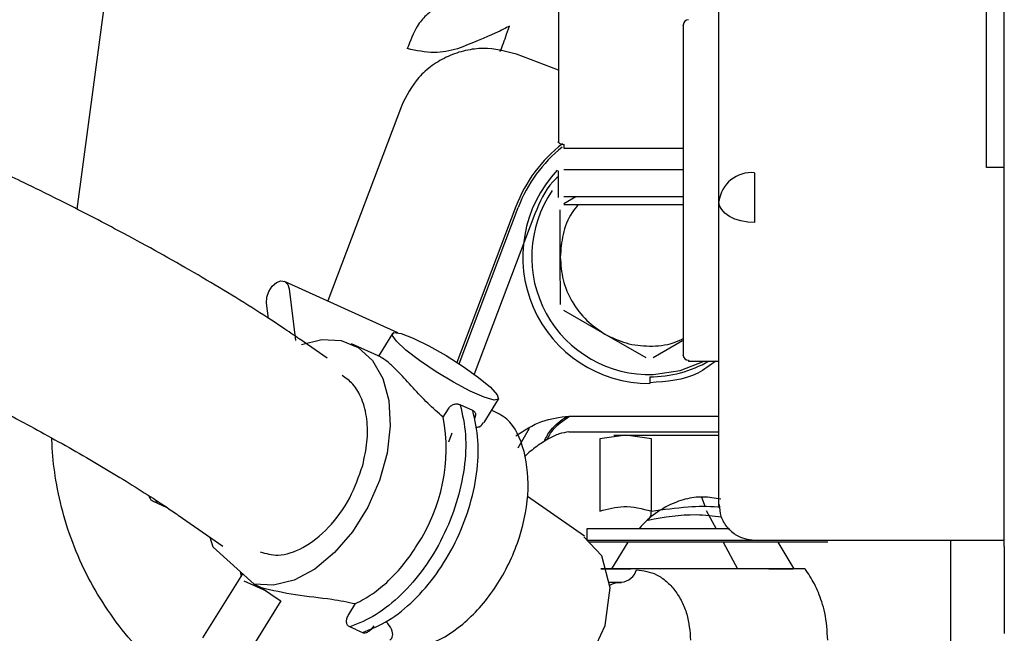
# Model space of a CAD drawing. Units: inches. Extents: x 0.2 to 16.7, y -11.2 to 10.7.
# Drawn here: x 2.9 to 3, y -7.1 to -7 of the extents above; entities that cross this region are included whole.
import ezdxf

# ---------------------------------------------------------------- set-up
doc = ezdxf.new("R2010")
doc.units = ezdxf.units.IN
doc.header["$MEASUREMENT"] = 0

msp = doc.modelspace()

# ---------------------------------------------------------------- linework, layer by layer
at = {"color": 7, "linetype": 'Continuous', "lineweight": 25}
for p, q in [((3.019590715913384, -7.070782148406094), (3.019590715913384, -6.979945454606094)), ((2.934318180513384, -7.065248077606094), (2.942095112513384, -7.006725352106095)), ((2.993343996713384, -7.064541692106095), (2.993343996713384, -7.044293239406096)), ((3.017950295913384, -7.061405327006094), (3.017950295913384, -7.046806902306095)), ((2.973812241513384, -7.049142742106095), (2.974071951113384, -7.048388352706096)), ((2.978580217213384, -7.052442281806096), (2.974708991213384, -7.050978616806095)), ((2.964136232613384, -7.055749953806094), (2.957353547613384, -7.073689378206096)), ((2.979072343213384, -7.059279742206096), (2.979072343213384, -7.059634169206095)), ((2.979072343213384, -7.059634169206095), (2.990063156813384, -7.059634169206095)), ((3.019590715913384, -7.061405327006094), (3.017950295913384, -7.061405327006094)), ((2.978580217213384, -7.064151677106095), (2.978580217213384, -7.061697502406096)), ((2.990063156813384, -7.061620516006096), (2.979072343213384, -7.061620516006096)), ((2.996624836613384, -7.061887433006095), (2.996624836613384, -7.066470116106094)), ((2.979060995413384, -7.064728742806095), (2.980187818813384, -7.064074698206095)), ((2.979072343213384, -7.064074698206095), (2.990063156813384, -7.064074698206095)), ((2.974671082513384, -7.064994319806095), (2.969246359213384, -7.079342091306094)), ((2.990063156813384, -7.064854621206095), (2.979072343213384, -7.064854621206095)), ((2.993343996713384, -7.092411411906095), (2.993343996713384, -7.064541692106095)), ((2.969444698413384, -7.079471076906096), (2.974887283613384, -7.065076062806094)), ((2.976420758413384, -7.065655851606095), (2.970834090913384, -7.080431946806096)), ((2.978744281013384, -7.069654391006095), (2.978734224113384, -7.065297756806094)), ((2.978754338013384, -7.074011025106095), (2.978744281013384, -7.069654391006095)), ((3.019590715913384, -7.094339836006094), (3.019590715913384, -7.070782148406094)), ((2.963795090013384, -7.076618839706095), (2.953392460313384, -7.071887969106095)), ((2.953821797413384, -7.072586584306096), (2.954381239213384, -7.077312752206096)), ((2.951907907913384, -7.075289364606094), (2.951740749613384, -7.073877210106096)), ((2.982861717213384, -7.076748131806095), (2.979083732913384, -7.074578524306096)), ((2.963303176513384, -7.076684429706095), (2.962016871413384, -7.078762085506094)), ((2.986639701513384, -7.078917739306094), (2.982861717213384, -7.076748131806095)), ((2.957306637813384, -7.078948530606096), (2.954803047713384, -7.077214993506095)), ((2.962261447113384, -7.078873312806095), (2.959550875213384, -7.077640608606094)), ((2.989990110313384, -7.077352399306095), (2.987295867713384, -7.078916224606095)), ((2.990555282813384, -7.079145399506094), (2.990555282813384, -7.079218519706094)), ((2.990555282813384, -7.079218519706094), (2.993343996713384, -7.079218519706094)), ((2.986971841713384, -7.080674482406094), (2.986973245013384, -7.081282407706096)), ((2.971736361513384, -7.084877339206095), (2.973066431213384, -7.082728994306095)), ((2.967984921813384, -7.084371528406095), (2.968460834913384, -7.083602886606096)), ((2.970704148913384, -7.083777559606096), (2.969552136813384, -7.083253649406094)), ((2.979548534613384, -7.084279173806095), (2.993343996713384, -7.084279173706095)), ((2.968778060413384, -7.085869912006094), (2.968471925113384, -7.086679604706095)), ((2.975894504013384, -7.085425774006096), (2.974844417813384, -7.087243290106096)), ((2.979548595313384, -7.085722731406095), (2.993343996713384, -7.085722827106094)), ((2.984764392013384, -7.086039656606095), (2.982396649813384, -7.086379649106094)), ((2.982396649813384, -7.086379649106094), (2.982396649813384, -7.093032641006095)), ((2.987132134313384, -7.086379649106094), (2.984764392013384, -7.086039656606095)), ((2.987132134313384, -7.093032641006095), (2.987132134313384, -7.086379649106094)), ((2.991867618813384, -7.086039656606095), (2.993343996713384, -7.086039656606095)), ((2.941303280713384, -7.092128023406095), (2.942566116813384, -7.092702331506095)), ((2.980970380913384, -7.095333792106095), (2.975722654513384, -7.091700158606095)), ((2.991751524713384, -7.091751520206095), (2.992062653613384, -7.092644678206094)), ((2.992172617013384, -7.092960350206095), (2.993072794313384, -7.094652031406095)), ((2.993361218513384, -7.092683014906095), (2.993343996713384, -7.092411411906095)), ((2.943596892413384, -7.093399024406095), (2.947707009213384, -7.096244953706096)), ((2.986827300113384, -7.093881286406095), (2.986803091113384, -7.093883453706095)), ((2.981204889113384, -7.094651975906094), (2.981204889113384, -7.095718134306095)), ((2.981204920313384, -7.094652031406095), (2.981204889113384, -7.094651975906094)), ((2.986513947113384, -7.094652031606095), (2.981204920313384, -7.094652031406095)), ((2.986536271113384, -7.094651976306094), (2.986513947113384, -7.094652031606095)), ((2.986558591813384, -7.094652031106095), (2.986536271113384, -7.094651976306094)), ((2.994317800813384, -7.094652031406095), (2.986558591813384, -7.094652031406095)), ((3.019590715913384, -7.095692251806094), (3.019590715913384, -7.094339836006094)), ((2.946805785613384, -7.096340108906096), (2.946551388313384, -7.095444778006096)), ((2.982566006713384, -7.097156616606094), (2.980920984313384, -7.095391003106096)), ((2.981204889113384, -7.095718134306095), (3.002530348413384, -7.095718134306095)), ((2.996624836613384, -7.095692251806094), (3.019590715913384, -7.095692251806094)), ((3.014669456013384, -7.115122885506095), (3.014669456013384, -7.095692251806094)), ((3.019590715913384, -7.096291339406095), (3.019590715913384, -7.095692251806094)), ((2.950604101413384, -7.099765052206095), (2.946805785613384, -7.096340108906096)), ((2.984947333113384, -7.095882176306096), (2.983468634413384, -7.098342806206096)), ((2.993727378913384, -7.095882176306096), (2.995036729113384, -7.098342806206096)), ((3.000267329113384, -7.098342806206096), (2.998793053713384, -7.095882176306096)), ((3.019590715913384, -7.096291339406095), (3.019590715913384, -7.104295782706094)), ((2.997924924713384, -7.098342806206096), (3.000156839013384, -7.098342806206096)), ((2.945880418113384, -7.104701955906096), (2.949534200413384, -7.098800321906095)), ((2.949310888513384, -7.098598961506095), (2.949385820713384, -7.099039986706094)), ((2.949636067513384, -7.099442108006096), (2.951690954913384, -7.100376622306095)), ((2.950604101413384, -7.099765052206095), (2.951229966813384, -7.100049682006096)), ((2.983188025013384, -7.099573121106095), (2.984379041513384, -7.099573121106095)), ((2.953030772813384, -7.101284173406095), (2.948251677713384, -7.109003426206096)), ((2.959291652313384, -7.102533010106095), (2.959903955213384, -7.101544061706095)), ((2.960008711713384, -7.103943909106095), (2.959397310613384, -7.103693213406094)), ((2.960008720413384, -7.103943906306094), (2.960549565613384, -7.104217222006096))]:
    msp.add_line(p, q, dxfattribs=at)
at = {"color": 7, "linetype": 'Continuous', "lineweight": 25, "flags": 128}
for points in [[(2.996624836613384, -7.066470116106094), (2.995984776513384, -7.066433062006096), (2.995369313513384, -7.066323323606095), (2.994802099613384, -7.066145118106094), (2.994304932513384, -7.065905293806095), (2.993896917913384, -7.065613067106094), (2.993593735813384, -7.065279668006095), (2.993407037113384, -7.064917908906095), (2.993343996713384, -7.064541692106095)], [(2.951740749613384, -7.073877210106096), (2.951763725213384, -7.073353060706095), (2.951941613313384, -7.072810465206095), (2.952247332113384, -7.072332029006095), (2.952634338613384, -7.071990589506095), (2.953043714613384, -7.071838127906096), (2.953413136313384, -7.071897855006094), (2.953686362713384, -7.072160677906096), (2.953821797413384, -7.072586584306096)], [(2.973066431213384, -7.082728994306095), (2.972652282713384, -7.082806952706095), (2.971754013613384, -7.082548951906096), (2.970468965213384, -7.081982950306095), (2.968936392513384, -7.081170282906095), (2.967322373513384, -7.080199015006096), (2.965801812213384, -7.079174398406094), (2.964539485113384, -7.078207466206095), (2.963672184713384, -7.077403000606095), (2.963293896713384, -7.076848177806095), (2.963445614313384, -7.076603121606096), (2.964110896713384, -7.076694387606095), (2.965217650113384, -7.077112085706096), (2.966645940713384, -7.077810951806095), (2.968240990913384, -7.078715252906095), (2.969829952513384, -7.079726994006096), (2.971240636613384, -7.080736537306096), (2.972320173813384, -7.081634483006095), (2.972951579513384, -7.082323524806094), (2.973066431213384, -7.082728994306095)], [(2.954935856913384, -7.077697008706094), (2.956821427513384, -7.077225322406095), (2.958595397213384, -7.077320469506095), (2.960168905613384, -7.077977684206095), (2.961463134013384, -7.079164045806095), (2.962413253013384, -7.080820127906096), (2.962971669813384, -7.082862975606096), (2.963110412913384, -7.085190260106094), (2.962822532313384, -7.087685405106095), (2.962122448413384, -7.090223425806096), (2.961045229213384, -7.092677189806095), (2.959644833813384, -7.094923785106095), (2.957991409713384, -7.096850677106096), (2.956167778913384, -7.098361345606095), (2.954265289213384, -7.099380119306096), (2.952379238613384, -7.099855966806095), (2.950604101413384, -7.099765052206095)], [(2.987304379013384, -7.080456311306095), (2.989790189213384, -7.080082068606094), (2.991984610113384, -7.079218519706094)], [(2.969813622313384, -7.111460612006095), (2.970022354313384, -7.111684645506095), (2.972689828713384, -7.112416959206096), (2.975764924313384, -7.111780451706094), (2.978779485713384, -7.109872025306094), (2.981274573313384, -7.106982220606096), (2.982870332613384, -7.103550984406096), (2.983323823713384, -7.100100691106094), (2.982566006713384, -7.097156616606094), (2.982566006713384, -7.097156616606094)]]:
    msp.add_lwpolyline(points, dxfattribs=at)
at = {"color": 7, "linetype": 'Continuous', "lineweight": 25}
for centre, radius, start, end in [((2.990555282813384, -7.048291529506095), 0.0004921259842448, 90, 180), ((2.986946358913384, -7.069635457106095), 0.0131233595800784, 127.5061945960013, 159.2889855691029), ((2.986946358913384, -7.069635457106095), 0.0128922214716306, 128.4176791038994, 159.2889855689971), ((2.986946358913384, -7.069635457106095), 0.0116469816272968, 136.7072250594978, 270.1322627468002), ((2.996341462613384, -7.064891961106095), 0.0030178618247102, 84.61204936299488, 173.3349256329035), ((2.986946358913384, -7.069635457106095), 0.0108267753068265, 145.7009353880955, 271.8950036086998), ((2.986946358913384, -7.069635457106095), 0.0110390547603492, 270.1322626304008, 299.7607890559003), ((2.990534327913384, -7.078674129706096), 0.0004717354515768, 182.8030217089944, 272.5459701872232), ((2.952142998913384, -7.087286066106095), 0.0161075076921656, 326.6349166851971, 10.42413327820394), ((2.941582293813384, -7.091501244606095), 0.0006796993581043, 191.9830871854089, 279.6867519564088), ((2.984193662313384, -7.097927195806095), 0.0016563319562356, 276.4260967237005, 342.3774493200851), ((2.981326149913384, -7.058077778906094), 0.0516470802078747, 234.3573774100009, 236.7796661629999)]:
    msp.add_arc(centre, radius, start, end, dxfattribs=at)
for points, knots in [([(2.978580217200832, -7.028983007501369), (2.978580217200832, -7.029970161659095), (2.978580217200832, -7.03198758275134), (2.978580217200832, -7.035545484822679), (2.978580217200832, -7.039458986915976), (2.978580217200832, -7.043615572773668), (2.978580217200832, -7.047822959228139), (2.978580217200832, -7.051886665747665), (2.978580217200832, -7.0556747738058), (2.978580217200832, -7.057907696973009), (2.978580217200832, -7.059000299502484)], [0, 0, 0, 0, 0.1187659851224844, 0.2427189325512362, 0.3703881448478645, 0.499999999997028, 0.6296118551466559, 0.7572810674445779, 0.8812340148752543, 0.9999999999999999, 0.9999999999999999, 0.9999999999999999, 0.9999999999999999]), ([(2.967261319563082, -7.046768691265836), (2.966972159303517, -7.046956509197873), (2.966383307147485, -7.047338985663997), (2.965406876300506, -7.048557123121169), (2.964949853798724, -7.049745679242255), (2.964673730382855, -7.050463779937138)], [0, 0, 0, 0, 0.2763645016576983, 0.5627946001190697, 1, 1, 1, 1]), ([(2.974071951116379, -7.04838835272845), (2.973723378351183, -7.048573771282156), (2.972905685744403, -7.04900873177151), (2.970613185382325, -7.049950720366143), (2.969297951029254, -7.050491150274185)], [0, 0, 0, 0, 0.4262882681167071, 1, 1, 1, 1]), ([(2.990063156833378, -7.048348150184912), (2.990063156833378, -7.048330098526433), (2.990063156833378, -7.048205562396342), (2.990063156833378, -7.048733032572619), (2.990063156833378, -7.04993095848319), (2.990063156833378, -7.05191276786783), (2.990063156833378, -7.054552518761716), (2.990063156833378, -7.057700350983675), (2.990063156833378, -7.061101389966526), (2.990063156833378, -7.064602428496915), (2.990063156833378, -7.0681097424533), (2.990063156833378, -7.071509967616807), (2.990063156833378, -7.074544237759541), (2.990063156833378, -7.077050914124504), (2.990063156833378, -7.078156211887405), (2.990063156833378, -7.078697189144824)], [0, 0, 0, 0, 0.0137700551781154, 0.0949978853697193, 0.173924227937945, 0.2563070500839193, 0.3408532648424816, 0.4253994796010415, 0.5077823017470225, 0.5867086433952995, 0.667936460538398, 0.7519922232883273, 0.8367858022108856, 0.9201163957301564, 0.9999999999999999, 0.9999999999999999, 0.9999999999999999, 0.9999999999999999]), ([(2.973223568879139, -7.050719050322442), (2.973225089289525, -7.050715679147329), (2.973322350491869, -7.050500023855834), (2.973524548178105, -7.049953012749951), (2.973714934645292, -7.04941680101534), (2.97381224154586, -7.04914274213545)], [0, 0, 0, 0, 0.0077041241996112, 0.4928356119630412, 1, 1, 1, 1]), ([(2.974708991208378, -7.050978616849138), (2.973705128161933, -7.050716201235831), (2.972160868044786, -7.050312522699018), (2.970012980266867, -7.050593876488461), (2.968409495746286, -7.051119331149751), (2.966954614313197, -7.05197407393238), (2.965322596255113, -7.053398538364869), (2.964603614505552, -7.054823586053287), (2.964136232617334, -7.055749953766822)], [0, 0, 0, 0, 0.2394568443957474, 0.368360660239388, 0.5000000000009962, 0.6316393397624173, 0.7605431556056028, 1, 1, 1, 1]), ([(2.969297951029254, -7.050491150274185), (2.968592576523053, -7.050654715733643), (2.967163871409353, -7.05098601039527), (2.965510704743712, -7.050639309748915), (2.96467373283321, -7.050463780742442)], [0, 0, 0, 0, 0.4937159526039282, 1, 1, 1, 1]), ([(2.929157100509037, -7.062678414657094), (2.927694356717674, -7.061980376552254), (2.92564882199237, -7.061004223933132), (2.922643986350311, -7.059635726880556), (2.92012386853796, -7.058516013854325), (2.917176020142905, -7.057254311745377), (2.914238805487591, -7.056041895989731), (2.912326290391865, -7.055298018770886), (2.911393453466603, -7.054935189667392)], [0, 0, 0, 0, 0.241777507718208, 0.3381072548424337, 0.4973577781326752, 0.66089403856149, 0.8345997042779251, 1, 1, 1, 1]), ([(2.978580217203154, -7.059000299502177), (2.978587148854871, -7.05903570929906), (2.978601291628097, -7.059107956542253), (2.978712662438574, -7.059200677452276), (2.978876351562374, -7.059266802845238), (2.97900701264418, -7.059275429066684), (2.979072343185084, -7.059279742177408)], [0, 0, 0, 0, 0.2418728315999717, 0.4934974731501993, 0.7467487365751201, 1, 1, 1, 1]), ([(2.978580217200832, -7.059139737469648), (2.978580217200832, -7.059140555488158), (2.978580217200832, -7.059144845047129), (2.978580217200832, -7.059122453173257), (2.978580217200832, -7.059077056157181), (2.978580217200832, -7.059025987652467), (2.978580217200832, -7.059000299502484)], [0, 0, 0, 0, 0.0733342622376653, 0.3845532090110074, 0.6904219232122474, 0.9999999999999999, 0.9999999999999999, 0.9999999999999999, 0.9999999999999999]), ([(2.978580217200832, -7.062244114867458), (2.978401359909112, -7.062403326031683), (2.977384707905882, -7.063308306463236), (2.976856247758951, -7.064595286799992), (2.97642075841261, -7.065655851591609)], [0, 0, 0, 0, 0.1759277423856315, 1, 1, 1, 1]), ([(2.954771964789154, -7.07720738798621), (2.95425971929082, -7.076851329575724), (2.952898140879405, -7.075904905553463), (2.950427175076701, -7.074316016751764), (2.947426158827792, -7.072467625639797), (2.944291409470088, -7.070628961324539), (2.941070210388303, -7.068816561452232), (2.938075026092381, -7.067195822701953), (2.935332199426269, -7.065760014894556), (2.9324683786002, -7.064297324359863), (2.930397661189423, -7.063284934456114), (2.929157100509036, -7.062678414657094)], [0, 0, 0, 0, 0.0775716213669867, 0.2061898939770495, 0.3337487318934864, 0.4590689831151032, 0.5796230718710544, 0.6994832295431577, 0.7863268372459659, 0.8719890397468658, 1, 1, 1, 1]), ([(2.980367863391115, -7.06485462116642), (2.980182132693487, -7.065081357642574), (2.979535357067514, -7.065870928931377), (2.978914466671859, -7.067531466896215), (2.978800350284743, -7.068954973859451), (2.978744281045484, -7.069654390959178)], [0, 0, 0, 0, 0.1700657961051596, 0.5922252655994803, 1, 1, 1, 1]), ([(2.978744281045484, -7.069654390959178), (2.978798262409253, -7.070357980755054), (2.978908129393118, -7.071789980307367), (2.979778481492057, -7.073795924494121), (2.981088600647219, -7.075546613688632), (2.982277547436064, -7.076352280496478), (2.982861717191645, -7.076748131838722)], [0, 0, 0, 0, 0.2456669049714236, 0.50000000000018, 0.7543330950288153, 1, 1, 1, 1]), ([(2.982861717191645, -7.076748131838722), (2.983498334299197, -7.07705410569363), (2.984794025934247, -7.077676846992357), (2.986961700612708, -7.07791152017464), (2.988783011600502, -7.077741621894663), (2.989753783987172, -7.077292270159417), (2.990063156833379, -7.07714906746104)], [0, 0, 0, 0, 0.2813091594444119, 0.5725418315529378, 0.8637745036606257, 1, 1, 1, 1]), ([(2.96798464590338, -7.084371863069961), (2.967505746894383, -7.083965899367334), (2.966549095218583, -7.08315494371878), (2.965178069433886, -7.081643336965515), (2.964003114771832, -7.080365389453698), (2.963050139672955, -7.079433101309288), (2.962447180284034, -7.078948609434786), (2.962292389599358, -7.078907478874664), (2.962251213217545, -7.078896537598377)], [0, 0, 0, 0, 0.1985787267131612, 0.3966821148499132, 0.6026118125944121, 0.7511258605692069, 0.9337961673192645, 0.9999999999999999, 0.9999999999999999, 0.9999999999999999, 0.9999999999999999]), ([(2.993047528398785, -7.079218519695873), (2.992514252503039, -7.079623045327455), (2.990765158591971, -7.080949850691646), (2.988528098787299, -7.081106251298033), (2.986973089308014, -7.081214967401641)], [0, 0, 0, 0, 0.3048869431037419, 1, 1, 1, 1]), ([(2.990063156833378, -7.078723603902528), (2.990063156833378, -7.078724208874434), (2.990063156833378, -7.078725956862522), (2.990063156833378, -7.078708563035629), (2.990063156833378, -7.078697189144824)], [0, 0, 0, 0, 0.3460961249878229, 1, 1, 1, 1]), ([(2.920589513468138, -7.08040120301836), (2.921934506074859, -7.081059798512468), (2.923815811082389, -7.08198100729444), (2.926526399504771, -7.083368859134906), (2.928771628413353, -7.084544999251639), (2.931349464647242, -7.085939567267209), (2.933920075449329, -7.087377791731912), (2.936439607419232, -7.088840676695268), (2.938838032464559, -7.090289185853917), (2.941039925289124, -7.091682552493003), (2.942625542397755, -7.092723060734377), (2.943390291215623, -7.093261349667825), (2.943572701219727, -7.093389743833679)], [0, 0, 0, 0, 0.1514158961763977, 0.2117926018868573, 0.3114038996452614, 0.413404993377843, 0.5212151135571724, 0.6316994989051541, 0.743391184047434, 0.8549962011506066, 0.9654132926717769, 1, 1, 1, 1]), ([(2.960573372177303, -7.088832228880767), (2.960734171000104, -7.088106604440268), (2.961061299564704, -7.086630396607875), (2.961018915536746, -7.08452042298642), (2.960560480795158, -7.082699845558791), (2.959775624926024, -7.081309248582523), (2.959027919332871, -7.080794850861899), (2.958685354571433, -7.080559177176879)], [0, 0, 0, 0, 0.203486210321615, 0.4139716369724581, 0.6244570636239984, 0.8279432739475319, 1, 1, 1, 1]), ([(2.968460834885562, -7.083602886594619), (2.968531195909942, -7.083510940451173), (2.968635793537903, -7.08337425471373), (2.968827879675445, -7.083253015054835), (2.968977563665083, -7.083191116580851), (2.969132118308455, -7.083160817166636), (2.969283409292395, -7.0831618814496), (2.969428382529154, -7.083190074520223), (2.969510636880909, -7.083232332058708), (2.969552138359593, -7.08325365312313)], [0, 0, 0, 0, 0.261261458217335, 0.3883873074359496, 0.5109608721910964, 0.6319605482346962, 0.7554315647825123, 0.8766028607062485, 1, 1, 1, 1]), ([(2.963278799229242, -7.105529205811239), (2.964324616941505, -7.105579411518162), (2.96641625236603, -7.105679822932009), (2.969845955547465, -7.103641329375003), (2.972840345794715, -7.100302736314005), (2.974995342532924, -7.096023818829453), (2.975981136019773, -7.091471316105336), (2.975602784033481, -7.087425549719059), (2.97432658011603, -7.084635530229363), (2.972923592045984, -7.08398863500363), (2.972428034041822, -7.083760141181187)], [0, 0, 0, 0, 0.1325185823954517, 0.2650371647909104, 0.3975557471863612, 0.530074329581814, 0.6625929119772699, 0.7951114943727241, 0.9276300767681717, 1, 1, 1, 1]), ([(2.970704149918086, -7.083777562756056), (2.970737777759453, -7.083790412108145), (2.970804466524943, -7.083815894190646), (2.97087777363118, -7.083885618767662), (2.970927629624828, -7.083974239048171), (2.970950444454048, -7.084083482181033), (2.970943469286022, -7.08420967203976), (2.970913162668957, -7.084355038213522), (2.970858627551039, -7.084458946112791), (2.970829583865243, -7.084514284186556)], [0, 0, 0, 0, 0.138091128655019, 0.2738542386599579, 0.4131748540700792, 0.5497595290025268, 0.6896495769566852, 0.8347171415861597, 1, 1, 1, 1]), ([(2.970965754831402, -7.085314065435977), (2.971084832064867, -7.085303812480484), (2.971467526705396, -7.085270861168111), (2.971595406462976, -7.085017955650924), (2.971683495833819, -7.08484374287235)], [0, 0, 0, 0, 0.3111546932033576, 1, 1, 1, 1]), ([(2.974653934174187, -7.086117160468403), (2.975430465418314, -7.085600566381384), (2.976922196293874, -7.08460817959004), (2.978697417537647, -7.084385794654347), (2.979548534585674, -7.084279173797563)], [0, 0, 0, 0, 0.5205571975814385, 1, 1, 1, 1]), ([(2.977261825036993, -7.086633450279972), (2.977443474481721, -7.086268223375514), (2.97791585934492, -7.085318439787924), (2.978791325574803, -7.084702111297716), (2.979330142671901, -7.084322783898651)], [0, 0, 0, 0, 0.3845369716092815, 0.9999999999999999, 0.9999999999999999, 0.9999999999999999, 0.9999999999999999]), ([(2.977524287754749, -7.086461477865354), (2.977668300898698, -7.086184113658556), (2.978141080926814, -7.085273556094904), (2.979002461916819, -7.084687035102345), (2.979601458336555, -7.084279173797393)], [0, 0, 0, 0, 0.3046091953653416, 1, 1, 1, 1]), ([(2.979548595317302, -7.08572273141335), (2.979242922790904, -7.085778724490297), (2.978584096019386, -7.085899408342867), (2.977589037735882, -7.086379744983757), (2.976529295775827, -7.087096197571386), (2.975802089046423, -7.087675140651596), (2.975456222314055, -7.088032102294212), (2.975455857201905, -7.088032479118638)], [0, 0, 0, 0, 0.1942541483024078, 0.4186828135601884, 0.6869885839224745, 0.9996695713690454, 1, 1, 1, 1]), ([(2.940426766353292, -7.106076766934489), (2.940252253237819, -7.105916749529834), (2.939218355030986, -7.104968730767546), (2.937617470666271, -7.10291459286738), (2.93568957137149, -7.099962671775328), (2.934168050197679, -7.096790949596633), (2.933037461514116, -7.093528864428228), (2.932337322891174, -7.090328746987527), (2.932024769274644, -7.087919792358852), (2.931993603611616, -7.086612127920054), (2.93198626963073, -7.086304405090884)], [0, 0, 0, 0, 0.0332005925824868, 0.1966960078847896, 0.3586954602576514, 0.5186623887458324, 0.6753551492989607, 0.8252989570497105, 0.9588889185937298, 0.9999999999999999, 0.9999999999999999, 0.9999999999999999, 0.9999999999999999]), ([(2.98366563100759, -7.086039656572312), (2.983715500067759, -7.086039656572318), (2.983813557595556, -7.086039656572328), (2.9844510894082, -7.086039656572334), (2.984764392035806, -7.086039656572337)], [0, 0, 0, 0, 0.5085694213347153, 1, 1, 1, 1]), ([(2.984764392035806, -7.086039656572337), (2.985161590830437, -7.086039656572337), (2.98597000007603, -7.086039656572341), (2.987723708906559, -7.086039656572337), (2.989731656883662, -7.08603965657233), (2.991163906239214, -7.08603965657232), (2.991867618771862, -7.086039656572316)], [0, 0, 0, 0, 0.2456669049745306, 0.5000000000043886, 0.7543330950318659, 0.9999999999999999, 0.9999999999999999, 0.9999999999999999, 0.9999999999999999]), ([(2.951145141013312, -7.096776698862859), (2.951681416505497, -7.096932982543446), (2.952880035652042, -7.097282289223637), (2.955143857551107, -7.096502549316844), (2.95748601878339, -7.094674297425248), (2.959489155275906, -7.091944177197528), (2.960220515088313, -7.089845008724657), (2.960573372177303, -7.088832228880767)], [0, 0, 0, 0, 0.1634025612684334, 0.3652179549226062, 0.5817012806342167, 0.7981846063458512, 1, 1, 1, 1]), ([(2.993511036973464, -7.091945800982655), (2.992968881699565, -7.091846196408383), (2.991886169897423, -7.091647280980824), (2.990191451708586, -7.09188407771143), (2.98847998361903, -7.092566892304868), (2.987034014155034, -7.093519799308636), (2.986274086744567, -7.094339090582556), (2.985983820692442, -7.094652031582372)], [0, 0, 0, 0, 0.1918742554531407, 0.3831826985880825, 0.5862951655408424, 0.8419790266942955, 1, 1, 1, 1]), ([(2.982396649789225, -7.09303264100752), (2.98313081857966, -7.092830401838869), (2.984707969281978, -7.092395949093083), (2.98628774780636, -7.092810868132714), (2.987132134280575, -7.093032641007554)], [0, 0, 0, 0, 0.4655032580944531, 1, 1, 1, 1]), ([(2.986803091157369, -7.093883453739746), (2.986846265881205, -7.093843989602538), (2.986932853349989, -7.093764843763383), (2.987040631819882, -7.093562226187483), (2.987115907771197, -7.093311920277872), (2.987127001302334, -7.093120986220233), (2.987132134280556, -7.093032641008259)], [0, 0, 0, 0, 0.2487320839429255, 0.498835421292168, 0.7681110877387951, 1, 1, 1, 1]), ([(2.987132134280556, -7.093032641008259), (2.988252593617392, -7.092882106468144), (2.990273684628052, -7.092610571396927), (2.992385749309557, -7.092544287969234), (2.993346098932128, -7.092657685277979), (2.993403345925675, -7.092664444956798)], [0, 0, 0, 0, 0.5391537773425098, 0.972528691515432, 0.9999999999999999, 0.9999999999999999, 0.9999999999999999, 0.9999999999999999]), ([(2.993364870271002, -7.092411346149373), (2.993392991236863, -7.09278223372174), (2.993450858734679, -7.093545448466557), (2.994053854611434, -7.094551193217283), (2.994855061190622, -7.09522902576181), (2.995740467589406, -7.095620634561824), (2.996318985476741, -7.095667483646663), (2.996624836623404, -7.095692251845939)], [0, 0, 0, 0, 0.2152348630736305, 0.4429116350492562, 0.662620102579219, 0.8216338150534078, 1, 1, 1, 1]), ([(2.993580422939941, -7.093589707158296), (2.992806904220059, -7.093495572648045), (2.990551425570582, -7.093221088821615), (2.988303981166839, -7.093619506470526), (2.98682730013015, -7.093881286377451)], [0, 0, 0, 0, 0.3429510272960719, 1, 1, 1, 1]), ([(2.959903955182603, -7.101544061683905), (2.960426770426728, -7.101268115822165), (2.961472401226981, -7.100716223934011), (2.96297894777353, -7.099457031151944), (2.964391667106911, -7.097946949491719), (2.965194367950947, -7.09674547802887), (2.965595718372964, -7.096144742297446)], [0, 0, 0, 0, 0.2499998881059223, 0.4999999254039612, 0.7499999627019803, 1, 1, 1, 1]), ([(3.003350558404572, -7.095882176257206), (3.00319716958093, -7.095882176257218), (3.002961208865369, -7.095882176257238), (3.001529312599669, -7.095882176257268), (3.000047308286183, -7.095882176257295), (2.998207648474086, -7.095882176257321), (2.995534308952853, -7.09588217625735), (2.991867163911571, -7.095882176257382), (2.988202328030766, -7.095882176257403), (2.985525043835728, -7.095882176257414), (2.983697809037701, -7.095882176257415), (2.982257855381572, -7.095882176257414), (2.981650018061714, -7.095882176257406), (2.981378610388987, -7.095882176257405)], [0, 0, 0, 0, 0.137790190505085, 0.2119650648412774, 0.2877140364340041, 0.3634630080267207, 0.4376378823628344, 0.5754280728676804, 0.7132182633725106, 0.7873931377086129, 0.8631421093012689, 0.9388910808939076, 1, 1, 1, 1]), ([(2.985810312846581, -7.098342806178914), (2.984980520796254, -7.098342687564664), (2.983675921651162, -7.098342501079328), (2.98278847436514, -7.098343421582889), (2.982440502320826, -7.098342895633367), (2.982483508526756, -7.098342646644371), (2.982496876503036, -7.098342569249054)], [0, 0, 0, 0, 0.4308984611891333, 0.6774586040769969, 0.8997417782657234, 1, 1, 1, 1]), ([(2.982521609482474, -7.098342222374464), (2.982638863777692, -7.098342455238393), (2.982983926775311, -7.098343140524383), (2.983898105729796, -7.098342787939899), (2.985035214850207, -7.098342803439639), (2.985236149460754, -7.098342806178545)], [0, 0, 0, 0, 0.2976311400782462, 0.8758868337304501, 0.9999999999999999, 0.9999999999999999, 0.9999999999999999, 0.9999999999999999]), ([(2.985772265192767, -7.09842864210608), (2.986396041703418, -7.098515502414793), (2.987366262709455, -7.098650604802691), (2.988521685408256, -7.099462387023513), (2.989313149414726, -7.100304153041796), (2.989948950824901, -7.101329920657003), (2.990564128857897, -7.102839189819049), (2.99066643333561, -7.104090008951475), (2.990733049398437, -7.104904485969234)], [0, 0, 0, 0, 0.2394487136261801, 0.3724381535086705, 0.4999983458410935, 0.6322707384560039, 0.7605512863369466, 1, 1, 1, 1]), ([(3.001238372880448, -7.098342569414916), (3.001244066615647, -7.098342396343281), (3.001258359384799, -7.098341961888066), (3.000717718375758, -7.098343372724942), (2.999268016722871, -7.098342444372321), (2.996905082856854, -7.098343335685042), (2.994629552761206, -7.098341857067348), (2.992760799079846, -7.098342862799411), (2.990798143238693, -7.098343394448277), (2.988354418888757, -7.098342514535487), (2.9867993832314, -7.098342692796896), (2.985810312846581, -7.098342806178914)], [0, 0, 0, 0, 0.0565033587646298, 0.1418382546594639, 0.307632027048672, 0.4734257994622548, 0.5587576253530424, 0.6538126754300452, 0.7393358129097458, 0.8342062276099749, 0.9999999999999999, 0.9999999999999999, 0.9999999999999999, 0.9999999999999999]), ([(3.003350558404572, -7.104904485968566), (3.003299695052381, -7.104058037418911), (3.003227683348847, -7.102859646054833), (3.002740990178249, -7.101137330649793), (3.002191882243904, -7.099741572780578), (3.001562380667166, -7.098788321841164), (3.00125947186196, -7.098329628624517)], [0, 0, 0, 0, 0.3614919608032275, 0.5117958370723317, 0.7650818597540233, 1, 1, 1, 1]), ([(2.951229966796324, -7.100049682040344), (2.952265755719588, -7.100295699784018), (2.954333143992822, -7.100786740175407), (2.957454039373186, -7.10105306940503), (2.959193096943313, -7.101401597234505), (2.959903955182603, -7.101544061683905)], [0, 0, 0, 0, 0.3725059275345723, 0.7435051379669608, 1, 1, 1, 1]), ([(2.983270255665822, -7.099892582430121), (2.983306226042118, -7.099867687457264), (2.983587593050208, -7.099672954325456), (2.9839530787395, -7.099571385122131), (2.984278848708083, -7.099603933802216), (2.984380593985977, -7.09961409948604)], [0, 0, 0, 0, 0.0915698999717136, 0.7162768766637146, 1, 1, 1, 1]), ([(2.959397321211738, -7.103693193467885), (2.959357100467439, -7.103673912310738), (2.959276915871254, -7.103635473146401), (2.959184339019482, -7.10353396607651), (2.959117792158934, -7.10340710604684), (2.959071483965826, -7.103198447320333), (2.959106174451762, -7.102888153678157), (2.959227839994643, -7.102655194668449), (2.959291652282691, -7.102533010136341)], [0, 0, 0, 0, 0.1098063388297849, 0.2189113376993341, 0.3358341303448613, 0.4544420823212914, 0.7138606530226914, 1, 1, 1, 1]), ([(2.961596230007377, -7.103581076240813), (2.961516924948585, -7.10369596571045), (2.961365732017647, -7.103914999349831), (2.961117327517409, -7.104127198500338), (2.960921058169853, -7.104225121655869), (2.96078365163968, -7.104260011804348), (2.960654467061222, -7.104262845473365), (2.960584318432173, -7.104232334092069), (2.960549558404012, -7.104217215101329)], [0, 0, 0, 0, 0.2854657771579937, 0.5442327159044225, 0.6623485029975797, 0.7795966620022439, 0.8907858023821456, 1, 1, 1, 1]), ([(2.963079752877955, -7.104880449250141), (2.963141203030339, -7.10484023376433), (2.963419651289438, -7.104658005867767), (2.963342914479179, -7.103886225280897), (2.962820755003859, -7.10330880022997), (2.962713175143082, -7.103189834072074)], [0, 0, 0, 0, 0.1835662199938555, 0.8317911738888741, 1, 1, 1, 1])]:
    msp.add_open_spline(points, degree=3, knots=knots, dxfattribs=at)
for points in [[(2.969552136812542, -7.083253649369611), (2.969750343634515, -7.08414643464196), (2.970146757278462, -7.085932005186661), (2.969986636358936, -7.089062802025586), (2.96927402839562, -7.09228815631476), (2.968001358625816, -7.095452431421309), (2.966260426993474, -7.098353936135352), (2.964156175702213, -7.100798354173319), (2.961813807165806, -7.102704558303103), (2.960202823932385, -7.103363655590886), (2.959397332315676, -7.103693204234778)], [(2.9605495655856, -7.104217222022355), (2.961355047827396, -7.103887670016094), (2.962966012310988, -7.103228566003573), (2.965308353518017, -7.101322350391992), (2.967412577745848, -7.098877919817202), (2.969153482391077, -7.095976401522174), (2.970426124990736, -7.09281211200503), (2.971138705386984, -7.089586742736113), (2.971298798250024, -7.086455930619779), (2.9709023653837, -7.084670349969011), (2.970704148950538, -7.083777559643627)]]:
    msp.add_open_spline(points, degree=3, dxfattribs=at)

doc.saveas('drawing.dxf')
